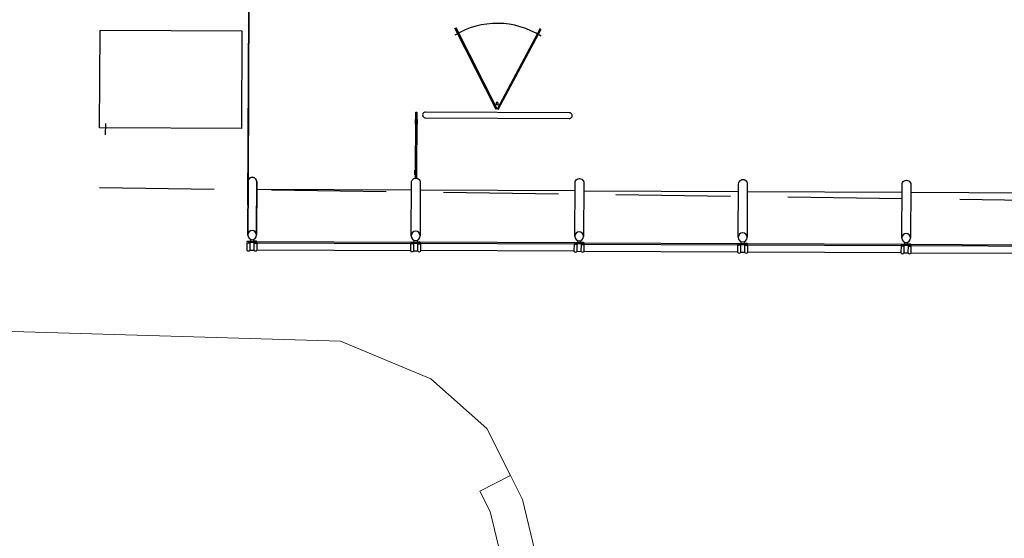
# Model space of a CAD drawing. Units: metres. Extents: x 674703 to 680851, y 7176859 to 7185827.
# Drawn here: x 675077 to 675085, y 7185685 to 7185689 of the extents above; entities that cross this region are included whole.
import ezdxf

# ---------------------------------------------------------------- set-up
doc = ezdxf.new("R2010")
doc.units = ezdxf.units.M
doc.linetypes.add('DASHED2', pattern=[0.375, 0.25, -0.125])
doc.layers.add('GUIA_REBAIXADA_EXISTENTE', color=3, linetype='Continuous', lineweight=0)
doc.layers.add('VIA_ PAVIMENTADA', color=1, linetype='Continuous', lineweight=0)

# ---------------------------------------------------------------- blocks, each defined once
blk = doc.blocks.new('est45')
for p, q in [((27.8357, 6.0886), (29.1714, 6.0878)), ((29.2324, 6.0878), (29.2, 6.0878)), ((29.2607, 6.0878), (30.5964, 6.087)), ((30.6574, 6.0869), (30.625, 6.087)), ((30.6857, 6.0869), (32.0214, 6.0861)), ((32.0824, 6.0843), (32.05, 6.0844)), ((32.1107, 6.0843), (33.4464, 6.0835)), ((33.5074, 6.0852), (33.475, 6.0852)), ((33.5357, 6.0852), (34.8714, 6.0844)), ((34.9324, 6.0844), (34.9, 6.0844)), ((34.9545, 5.692), (34.9535, 3.995)), ((29.1779, 5.5578), (27.8289, 5.5587)), ((30.6029, 5.557), (29.2539, 5.5578)), ((32.0279, 5.5561), (30.6789, 5.5569)), ((33.4529, 5.5535), (32.1039, 5.5543)), ((34.8779, 5.5544), (33.5289, 5.5552)), ((36.1964, 5.0858), (36.196, 4.9858)), ((35.0095, 5.0254), (35.009, 4.1754)), ((35.0095, 5.0254), (36.2495, 5.0246)), ((36.2495, 5.0246), (36.249, 4.1746)), ((32.7771, 4.852), (32.4042, 4.1482)), ((32.4127, 4.1429), (32.7859, 4.8473)), ((33.1489, 4.1376), (32.7859, 4.8473)), ((32.7948, 4.8519), (33.1574, 4.1428)), ((32.7854, 4.7864), (32.7766, 4.7911)), ((32.7854, 4.7864), (32.7944, 4.7909)), ((35.009, 4.1754), (36.249, 4.1746))]:
    blk.add_line(p, q)
at = {"ltscale": 4}
blk.add_line((34.9526, 3.5455), (34.9538, 5.4899), dxfattribs=at)
for points in [[(29.1999, 6.0237), (29.2, 6.0878, 0.534943), (29.1714, 6.0878), (29.1713, 6.0237)], [(29.2609, 6.0236), (29.261, 6.0878, 0.534943), (29.2324, 6.0878), (29.2323, 6.0237)], [(30.6249, 6.0228), (30.625, 6.087, 0.534943), (30.5964, 6.087), (30.5963, 6.0228)], [(30.6859, 6.0228), (30.686, 6.0869, 0.534943), (30.6574, 6.0869), (30.6573, 6.0228)], [(33.4749, 6.0211), (33.475, 6.0852, 0.534943), (33.4464, 6.0853), (33.4463, 6.0211)], [(33.5359, 6.0211), (33.536, 6.0852, 0.534943), (33.5074, 6.0852), (33.5073, 6.0211)], [(32.0499, 6.0202), (32.05, 6.0844, 0.534943), (32.0214, 6.0844), (32.0213, 6.0202)], [(32.1109, 6.0202), (32.111, 6.0843, 0.534943), (32.0824, 6.0843), (32.0823, 6.0202)], [(34.8999, 6.0202), (34.9, 6.0844, 0.534943), (34.8714, 6.0844), (34.8713, 6.0203)], [(34.9609, 6.0202), (34.961, 6.0843, 0.534943), (34.9324, 6.0844), (34.9323, 6.0202)], [(29.2541, 5.9574), (29.2538, 5.4933, -1.048553), (29.1778, 5.4934), (29.1781, 5.9574)], [(30.6791, 5.9565), (30.6788, 5.4924, -1.048553), (30.6028, 5.4925), (30.6031, 5.9566)], [(32.1041, 5.9539), (32.1038, 5.4898, -1.048553), (32.0278, 5.4899), (32.0281, 5.954)], [(33.5291, 5.9548), (33.5288, 5.4907, -1.048553), (33.4528, 5.4908), (33.4531, 5.9548)], [(34.9541, 5.9539), (34.9538, 5.4899, -1.048553), (34.8778, 5.4899), (34.8781, 5.954)], [(34.8781, 5.954), (34.8778, 5.4899, 1.048553), (34.9538, 5.4899), (34.9541, 5.9539)]]:
    blk.add_lwpolyline(points, format="xyb")
for points in [[(29.1823, 6.0233), (27.8247, 6.0241), (27.8247, 6.0158), (29.1823, 6.0149)], [(30.6073, 6.0224), (29.2497, 6.0232), (29.2497, 6.0149), (30.6073, 6.0141)], [(32.0323, 6.0216), (30.6747, 6.0224), (30.6747, 6.014), (32.0323, 6.0132)], [(33.4573, 6.019), (32.0997, 6.0198), (32.0997, 6.0114), (33.4573, 6.0106)], [(34.8823, 6.0198), (33.5247, 6.0207), (33.5247, 6.0123), (34.8823, 6.0115)], [(34.8781, 5.954), (34.8779, 5.6989)], [(34.9539, 5.6988), (34.9541, 5.9539)], [(33.4867, 5.423), (33.4817, 5.423), (33.4817, 5.383), (33.4867, 5.383)], [(33.4948, 5.4511), (33.4941, 4.8752), (33.4858, 4.8752), (33.4865, 5.4512)], [(33.4951, 5.423), (33.5001, 5.423), (33.5001, 5.383), (33.4951, 5.383)], [(33.4858, 4.9398), (33.4808, 4.9398), (33.4808, 4.9798), (33.4858, 4.9798)], [(33.4941, 4.9398), (33.4991, 4.9398), (33.4991, 4.9798), (33.4941, 4.9798)]]:
    blk.add_lwpolyline(points)
for points in [[(29.1881, 6.0237), (29.1999, 6.0237, 0.314486), (29.1713, 6.0237), (29.1831, 6.0237), (29.1831, 6.0147), (29.1713, 6.0147, 0.314485), (29.1999, 6.0147), (29.1881, 6.0147)], [(29.2036, 6.0152), (29.2286, 6.0152), (29.2286, 5.995, 0.169181), (29.2036, 5.995)], [(29.2441, 6.0237), (29.2323, 6.0237, -0.314486), (29.2609, 6.0236), (29.2491, 6.0237), (29.2491, 6.0147), (29.2609, 6.0146, -0.314485), (29.2323, 6.0147), (29.2441, 6.0147)], [(30.6131, 6.0228), (30.6249, 6.0228, 0.314486), (30.5963, 6.0228), (30.6081, 6.0228), (30.6081, 6.0138), (30.5963, 6.0138, 0.314485), (30.6249, 6.0138), (30.6131, 6.0138)], [(30.6286, 6.0143), (30.6536, 6.0143), (30.6536, 5.9941, 0.169181), (30.6286, 5.9942)], [(30.6691, 6.0228), (30.6573, 6.0228, -0.314486), (30.6859, 6.0228), (30.6741, 6.0228), (30.6741, 6.0138), (30.6859, 6.0138, -0.314485), (30.6573, 6.0138), (30.6691, 6.0138)], [(32.0381, 6.0202), (32.0499, 6.0202, 0.314486), (32.0213, 6.0202), (32.0331, 6.0202), (32.0331, 6.0112), (32.0213, 6.0112, 0.314485), (32.0499, 6.0112), (32.0381, 6.0112)], [(32.0536, 6.0117), (32.0786, 6.0117), (32.0786, 5.9915, 0.169181), (32.0536, 5.9916)], [(32.0941, 6.0202), (32.0823, 6.0202, -0.314486), (32.1109, 6.0202), (32.0991, 6.0202), (32.0991, 6.0112), (32.1109, 6.0112, -0.314485), (32.0823, 6.0112), (32.0941, 6.0112)], [(33.4631, 6.0211), (33.4749, 6.0211, 0.314486), (33.4463, 6.0211), (33.4581, 6.0211), (33.4581, 6.0121), (33.4463, 6.0121, 0.314485), (33.4749, 6.0121), (33.4631, 6.0121)], [(33.4786, 6.0126), (33.5036, 6.0126), (33.5036, 5.9924, 0.169181), (33.4786, 5.9924)], [(33.5191, 6.0211), (33.5073, 6.0211, -0.314486), (33.5359, 6.0211), (33.5241, 6.0211), (33.5241, 6.0121), (33.5359, 6.0121, -0.314485), (33.5073, 6.0121), (33.5191, 6.0121)], [(34.8881, 6.0203), (34.8999, 6.0202, 0.314486), (34.8713, 6.0203), (34.8831, 6.0203), (34.8831, 6.0113), (34.8713, 6.0113, 0.314485), (34.8999, 6.0112), (34.8881, 6.0113)], [(34.9036, 6.0117), (34.9286, 6.0117), (34.9286, 5.9916, 0.169181), (34.9036, 5.9916)], [(34.9441, 6.0202), (34.9323, 6.0202, -0.314486), (34.9609, 6.0202), (34.9491, 6.0202), (34.9491, 6.0112), (34.9609, 6.0112, -0.314485), (34.9323, 6.0112), (34.9441, 6.0112)], [(32.1566, 4.9264, 1), (32.1566, 4.8764), (33.4098, 4.8757, 1), (33.4098, 4.9257)]]:
    blk.add_lwpolyline(points, format="xyb", close=True)
for points in [[(29.2436, 6.0152), (29.1886, 6.0152), (29.1886, 6.0232), (29.2436, 6.0232)], [(30.6686, 6.0143), (30.6136, 6.0143), (30.6136, 6.0223), (30.6686, 6.0223)], [(32.0936, 6.0117), (32.0386, 6.0117), (32.0386, 6.0197), (32.0936, 6.0197)], [(33.5186, 6.0126), (33.4636, 6.0126), (33.4636, 6.0206), (33.5186, 6.0206)], [(34.9436, 6.0117), (34.8886, 6.0118), (34.8886, 6.0198), (34.9436, 6.0197)], [(32.7805, 4.789), (32.7806, 4.8114), (32.7906, 4.8113), (32.7905, 4.7889)]]:
    blk.add_lwpolyline(points, close=True)
at = {"linetype": 'DASHED2', "ltscale": 4, "flags": 128}
blk.add_lwpolyline([(36.2486, 5.5442), (25.5953, 5.6467)], dxfattribs=at)
blk.add_arc((32.7852, 4.8097), 0.71, 237.54735, 301.62327)
at = {"extrusion": (0, 0, -1)}
for centre in [(29.2161, 5.9574), (30.6411, 5.9565), (32.0661, 5.9539), (33.4911, 5.9548), (34.9161, 5.954)]:
    blk.add_ellipse(centre, major_axis=(0, -0.0398), ratio=0.953695, dxfattribs=at)

msp = doc.modelspace()

# ---------------------------------------------------------------- linework, layer by layer
at = {"layer": 'GUIA_REBAIXADA_EXISTENTE'}
msp.add_lwpolyline([(675081.0853, 7185682.7235), (675081.089, 7185682.8025), (675081.015, 7185683.9795), (675080.7945, 7185684.8984), (675080.705, 7185685.0767), (675080.9732, 7185685.2112), (675081.0781, 7185685.002), (675081.3128, 7185684.0242), (675081.3894, 7185682.805), (675081.385, 7185682.7096)], close=True, dxfattribs=at)
at = {"layer": 'VIA_ PAVIMENTADA'}
msp.add_lwpolyline([(675058.7105, 7185684.7774), (675058.7274, 7185685.3188), (675059.0433, 7185685.8018), (675059.7852, 7185686.2956), (675060.3609, 7185686.4462), (675060.9875, 7185686.5367), (675061.8477, 7185686.5466), (675073.7715, 7185686.551), (675079.4902, 7185686.3827), (675080.278, 7185686.0542), (675080.7675, 7185685.6213), (675080.9732, 7185685.2112)], dxfattribs=at)

# ---------------------------------------------------------------- block references
at = {"rotation": 179.7786214922291}
msp.add_blockref('est45', (675113.6597, 7185693.1274), dxfattribs=at)

doc.saveas('drawing.dxf')
